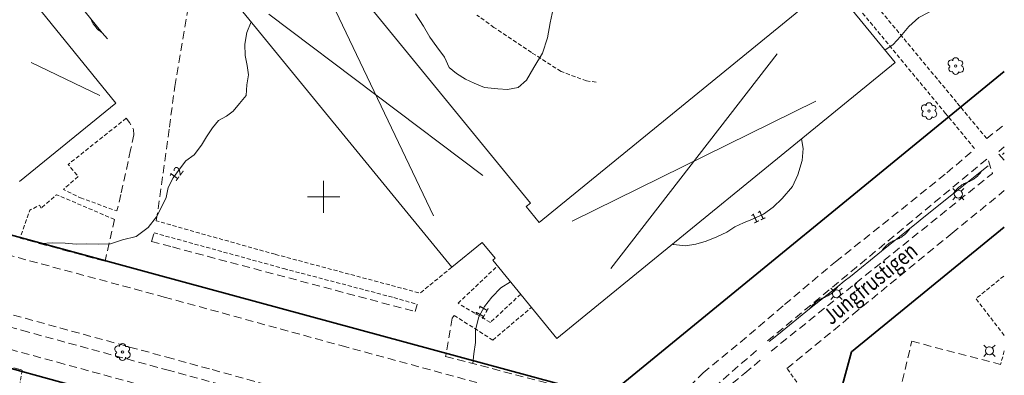
# Model space of a CAD drawing. Units: metres. Extents: x 148765 to 151392, y 6392050 to 6393351.
# Drawn here: x 149662 to 149785, y 6393078 to 6393122 of the extents above; entities that cross this region are included whole.
import ezdxf
from ezdxf.enums import TextEntityAlignment as Align

# ---------------------------------------------------------------- set-up
doc = ezdxf.new("R2010")
doc.units = ezdxf.units.M
for name, pattern in [('BORDER', [0]), ('DASHED', [0.75, 0.5, -0.25]), ('DASHEDX2', [1.5, 1, -0.5]), ('testautocad', [0])]:
    doc.linetypes.add(name, pattern=pattern)
for name, color, linetype, lineweight in [('BL_T_KOORDINATER', 51, 'Continuous', 9), ('PK_byggnad_huskryss', 54, 'Continuous', 20), ('PK_gangvag_gangcykel', 82, 'DASHEDX2', 9), ('PK_gangvag_gangpark', 82, 'DASHEDX2', 9), ('PK_hojdkurva_1m', 135, 'BORDER', 5), ('PK_planlinje_hack', 82, 'HEDGE', 9), ('PK_planlinje_kantstod', 82, 'DASHED', 9), ('PK_planlinje_vagkant', 82, 'DASHED', 9), ('PK_punkt_belysningsstolpe', 20, 'BORDER', 9), ('PK_punkt_lovtrad', 96, 'BORDER', 9), ('PK_vag_kant', 20, 'DASHEDX2', 9), ('PK_vag_kantstod', 20, 'DASHEDX2', 9), ('TOPO_ms_gatunamn', 51, 'testautocad', 0), ('VY_LM_kvarterstraktgrans', 212, 'Continuous', 35), ('VY_PK_byggnad_flerbostadshus_OV', 152, 'Continuous', 20), ('VY_PK_byggnad_handelshus_OV', 152, 'Continuous', 20)]:
    doc.layers.add(name, color=color, linetype=linetype, lineweight=lineweight)
doc.styles.add('RomanS', font='romans.shx', dxfattribs={"width": 0.8, "height": 1.25})
doc.styles.get("Standard").update_dxf_attribs({"font": 'iso.shx'})
doc.linetypes.add('HEDGE', pattern='A,2,["~",Standard,S=3,R=0,X=0,Y=-1.5],4', length=6)

msp = doc.modelspace()

# ---------------------------------------------------------------- linework, layer by layer
at = {"layer": 'BL_T_KOORDINATER', "color": 252}
for p, q in [((149700, 6393098), (149700, 6393102)), ((149698, 6393100), (149702, 6393100))]:
    msp.add_line(p, q, dxfattribs=at)
at = {"layer": 'PK_byggnad_huskryss', "color": 252}
for points in [[(149713.7, 6393097.65), (149699.31, 6393127.81)], [(149719.84, 6393102.67), (149693.17, 6393122.79)], [(149756.49, 6393117.82), (149735.77, 6393091.06)], [(149761.31, 6393111.91), (149730.95, 6393096.97)]]:
    msp.add_lwpolyline(points, dxfattribs=at)
at = {"layer": 'PK_byggnad_huskryss', "color": 252, "elevation": 15.11}
msp.add_lwpolyline([(149663.56, 6393116.76), (149672.14, 6393112.64)], dxfattribs=at)
at = {"layer": 'PK_gangvag_gangcykel', "color": 252, "flags": 128}
for points, elevation in [([(149782.59, 6393107.27), (149784.79, 6393109.02)], 10.8), ([(149777.63, 6393103), (149781.03, 6393105.89)], 10.7), ([(149784.79, 6393104.59), (149783.93, 6393105.53), (149784.79, 6393106.25)], 10.74), ([(149755.76, 6393080.78), (149766.13, 6393089.12), (149783.32, 6393102.93), (149782.73, 6393104.82), (149766.39, 6393091.25), (149754.95, 6393081.74)], 10.74), ([(149763.75, 6393091.9), (149766.06, 6393093.74), (149771.61, 6393098.15), (149777.63, 6393103)], 10.74), ([(149778.28, 6393095.47), (149784.79, 6393100.78)], 10.71), ([(149678.56, 6393094.44), (149678.87, 6393095.52)], 12.09), ([(149765.95, 6393085.36), (149778.28, 6393095.47)], 10.66), ([(149757.41, 6393086.57), (149763.75, 6393091.9)], 10.81), ([(149711.65, 6393086.6), (149711.42, 6393085.7)], 11.59), ([(149751.9, 6393081.86), (149757.41, 6393086.57)], 10.69), ([(149757.71, 6393078.6), (149765.95, 6393085.36)], 10.63), ([(149747.27, 6393078.05), (149751.9, 6393081.86)], 10.72), ([(149753.91, 6393080.85), (149746.67, 6393074.54)], 10.51), ([(149752.47, 6393078.03), (149754.75, 6393079.95)], 10.63), ([(149743.43, 6393074.27), (149747.27, 6393078.05)], 10.71), ([(149747.44, 6393073.86), (149752.47, 6393078.03)], 10.54)]:
    msp.add_lwpolyline(points, dxfattribs=dict(at, elevation=elevation))
at = {"layer": 'PK_gangvag_gangpark', "color": 252, "flags": 128}
for points, elevation in [([(149663.22, 6393083.14), (149633.26, 6393091.41)], 11.93), ([(149680.78, 6393078.35), (149663.22, 6393083.14)], 11.74), ([(149692.99, 6393075.02), (149680.78, 6393078.35)], 11.6)]:
    msp.add_lwpolyline(points, dxfattribs=dict(at, elevation=elevation))
at = {"layer": 'PK_hojdkurva_1m', "color": 252}
for points, elevation in [([(149769.92, 6393118.3), (149770.95, 6393119.01), (149771.85, 6393120.01), (149772.9, 6393121.23), (149774.16, 6393122.38), (149775.33, 6393122.98), (149776.71, 6393123.79), (149778.24, 6393124.39), (149780.04, 6393124.96), (149781.78, 6393125.8), (149783.58, 6393126.33), (149784.79, 6393126.71)], 11), ([(149711.46, 6393122.8), (149712.42, 6393121.26), (149713.23, 6393119.89), (149714.1, 6393118.71), (149715.06, 6393117.43), (149715.63, 6393116.13), (149716.53, 6393115.36), (149717.67, 6393114.69), (149718.75, 6393114.16), (149720.04, 6393113.65), (149721.69, 6393113.46), (149722.92, 6393113.38), (149724.24, 6393113.64), (149725.29, 6393114.55), (149726.19, 6393116.11), (149727.27, 6393117.93), (149727.9, 6393119.83), (149728.23, 6393121.71), (149728.59, 6393123.46)], 12), ([(149664.53, 6393094.2), (149664.75, 6393094.18), (149666.28, 6393094.27), (149667.81, 6393094.21), (149669.16, 6393094.11), (149670.45, 6393094.15), (149671.95, 6393094.09), (149673.45, 6393094.15), (149674.95, 6393094.66), (149676.63, 6393095.04), (149678.13, 6393096.16), (149679.18, 6393097.5), (149679.75, 6393098.65), (149680.38, 6393099.93), (149680.62, 6393101.17), (149681.25, 6393102.39), (149682.03, 6393103.44), (149682.84, 6393104.49), (149683.86, 6393105.25), (149684.79, 6393106.45), (149685.39, 6393107.47), (149686.17, 6393108.6), (149686.92, 6393109.5), (149687.88, 6393110.08), (149688.75, 6393110.67), (149689.53, 6393111.63), (149690.34, 6393112.65), (149690.43, 6393113.95), (149690.64, 6393115.2), (149690.46, 6393116.38), (149690.22, 6393117.64), (149690.19, 6393119.04), (149690.43, 6393120.49), (149690.98, 6393121.82)], 12), ([(149743.46, 6393094.14), (149743.59, 6393094.06), (149745.09, 6393093.9), (149746.35, 6393094.09), (149747.64, 6393094.48), (149748.99, 6393095.01), (149750.22, 6393095.58), (149751.21, 6393096.25), (149752.32, 6393096.76), (149753.43, 6393097.23), (149754.78, 6393097.86), (149755.98, 6393098.7), (149757.12, 6393099.78), (149758.41, 6393101.28), (149759.07, 6393102.73), (149759.61, 6393104.52), (149759.73, 6393106.03), (149759.52, 6393107.25)], 11), ([(149718.57, 6393079.21), (149718.69, 6393080.41), (149718.9, 6393081.84), (149718.9, 6393083.44), (149719.32, 6393085.05), (149720.04, 6393086.32), (149720.94, 6393087.48), (149722.08, 6393088.66), (149723.27, 6393089.42)], 11)]:
    msp.add_lwpolyline(points, dxfattribs=dict(at, elevation=elevation))
at = {"layer": 'PK_planlinje_hack', "color": 252}
for points in [[(149673.06, 6393119.69), (149672.43, 6393120.46), (149669.58, 6393123.95), (149666.42, 6393127.82), (149665.79, 6393128.6), (149665.16, 6393129.37), (149662.31, 6393132.86), (149660.97, 6393134.51)], [(149672.43, 6393120.46), (149672.33, 6393120.53), (149672.24, 6393120.59), (149672.15, 6393120.66), (149672.06, 6393120.73), (149671.97, 6393120.8), (149671.88, 6393120.88), (149671.8, 6393120.96), (149671.72, 6393121.04), (149671.65, 6393121.13), (149671.57, 6393121.22), (149671.5, 6393121.31), (149671.43, 6393121.4), (149671.37, 6393121.49), (149671.31, 6393121.59), (149671.25, 6393121.69), (149671.19, 6393121.79), (149671.14, 6393121.89), (149671.09, 6393121.99), (149671.05, 6393122.1)], [(149784.79, 6393105.48), (149784.56, 6393105.28)], [(149782.76, 6393103.88), (149781.98, 6393103.25), (149778.47, 6393100.43), (149774.57, 6393097.3), (149773.79, 6393096.67), (149773.01, 6393096.05), (149769.51, 6393093.23), (149765.61, 6393090.09), (149764.83, 6393089.47), (149764.05, 6393088.84), (149760.54, 6393086.02), (149756.65, 6393082.89), (149755.87, 6393082.26), (149755.49, 6393081.96)], [(149781.98, 6393103.25), (149781.91, 6393103.16), (149781.85, 6393103.06), (149781.78, 6393102.97), (149781.71, 6393102.88), (149781.63, 6393102.8), (149781.55, 6393102.71), (149781.47, 6393102.63), (149781.39, 6393102.55), (149781.31, 6393102.48), (149781.22, 6393102.4), (149781.13, 6393102.33), (149781.03, 6393102.26), (149780.94, 6393102.2), (149780.84, 6393102.14), (149780.74, 6393102.08), (149780.64, 6393102.03), (149780.54, 6393101.98), (149780.44, 6393101.93), (149780.33, 6393101.88), (149780.22, 6393101.84), (149780.12, 6393101.8), (149780.01, 6393101.76), (149779.91, 6393101.71), (149779.8, 6393101.66), (149779.7, 6393101.6), (149779.6, 6393101.55), (149779.51, 6393101.49), (149779.41, 6393101.42), (149779.32, 6393101.35), (149779.23, 6393101.28), (149779.14, 6393101.21), (149779.06, 6393101.13), (149778.97, 6393101.06), (149778.89, 6393100.97), (149778.81, 6393100.89), (149778.74, 6393100.8), (149778.67, 6393100.71), (149778.6, 6393100.62), (149778.53, 6393100.53), (149778.47, 6393100.43)], [(149773.01, 6393096.05), (149772.95, 6393095.95), (149772.89, 6393095.86), (149772.82, 6393095.77), (149772.74, 6393095.68), (149772.67, 6393095.59), (149772.59, 6393095.51), (149772.51, 6393095.42), (149772.43, 6393095.35), (149772.34, 6393095.27), (149772.25, 6393095.2), (149772.16, 6393095.13), (149772.07, 6393095.06), (149771.98, 6393094.99), (149771.88, 6393094.93), (149771.78, 6393094.88), (149771.68, 6393094.82), (149771.58, 6393094.77), (149771.47, 6393094.72), (149771.37, 6393094.68), (149771.26, 6393094.64), (149771.15, 6393094.6), (149771.05, 6393094.55), (149770.94, 6393094.5), (149770.84, 6393094.45), (149770.74, 6393094.4), (149770.64, 6393094.34), (149770.54, 6393094.28), (149770.45, 6393094.22), (149770.36, 6393094.15), (149770.27, 6393094.08), (149770.18, 6393094.01), (149770.09, 6393093.93), (149770.01, 6393093.85), (149769.93, 6393093.77), (149769.85, 6393093.68), (149769.78, 6393093.6), (149769.7, 6393093.51), (149769.64, 6393093.42), (149769.57, 6393093.32), (149769.51, 6393093.23)], [(149764.05, 6393088.84), (149763.99, 6393088.75), (149763.92, 6393088.65), (149763.85, 6393088.56), (149763.78, 6393088.47), (149763.71, 6393088.38), (149763.63, 6393088.3), (149763.55, 6393088.22), (149763.47, 6393088.14), (149763.38, 6393088.06), (149763.29, 6393087.99), (149763.2, 6393087.92), (149763.11, 6393087.85), (149763.01, 6393087.79), (149762.92, 6393087.73), (149762.82, 6393087.67), (149762.72, 6393087.62), (149762.61, 6393087.56), (149762.51, 6393087.52), (149762.4, 6393087.47), (149762.3, 6393087.43), (149762.19, 6393087.39), (149762.09, 6393087.35), (149761.98, 6393087.3), (149761.88, 6393087.25), (149761.78, 6393087.19), (149761.68, 6393087.14), (149761.58, 6393087.07), (149761.49, 6393087.01), (149761.39, 6393086.94), (149761.3, 6393086.87), (149761.22, 6393086.8), (149761.13, 6393086.72), (149761.05, 6393086.64), (149760.97, 6393086.56), (149760.89, 6393086.48), (149760.81, 6393086.39), (149760.74, 6393086.3), (149760.67, 6393086.21), (149760.61, 6393086.12), (149760.54, 6393086.02)]]:
    msp.add_lwpolyline(points, dxfattribs=at)
at = {"layer": 'PK_planlinje_kantstod', "color": 252, "flags": 128}
for points, elevation in [([(149777.48, 6393110.39), (149763.93, 6393126.79)], 10.86), ([(149778.84, 6393111.8), (149769.22, 6393123.4)], 10.89), ([(149782.59, 6393107.27), (149778.84, 6393111.8)], 10.8), ([(149675.41, 6393109.81), (149668.17, 6393104.03), (149669.44, 6393102.56), (149667.58, 6393100.92), (149669.7, 6393099.87)], 12.01), ([(149781.08, 6393106.03), (149777.48, 6393110.39)], 10.77), ([(149673.95, 6393097.19), (149666.74, 6393100.26), (149664.81, 6393098.61)], 12.01), ([(149669.7, 6393099.87), (149674.25, 6393098.24)], 12.04), ([(149664.81, 6393098.61), (149664.59, 6393098.96), (149663.4, 6393098.33), (149662.19, 6393094.85)], 12.09), ([(149683.11, 6393095.88), (149679.16, 6393097.03)], 11.8), ([(149693.95, 6393092.84), (149683.11, 6393095.88)], 11.7), ([(149678.87, 6393095.52), (149695.04, 6393091.05)], 12.12), ([(149715.95, 6393091.22), (149712.01, 6393088), (149693.95, 6393092.84)], 11.4), ([(149695.04, 6393091.05), (149708.75, 6393087.44)], 11.99), ([(149716.74, 6393086.74), (149721.66, 6393091.39)], 11.59), ([(149784.79, 6393082.73), (149781.25, 6393087.3), (149784.79, 6393090.19)], 10.95), ([(149708.75, 6393087.44), (149711.65, 6393086.6)], 11.97), ([(149724.55, 6393087.86), (149720.77, 6393084.35)], 10.88), ([(149720.77, 6393084.35), (149716.74, 6393086.74)], 10.92), ([(149721.08, 6393082.15), (149725.88, 6393086.22)], 10.88), ([(149716.25, 6393085.22), (149721.08, 6393082.15)], 11.22), ([(149784.79, 6393080.8), (149784.32, 6393079.1)], 10.95), ([(149758.89, 6393068.62), (149760.48, 6393074.83), (149757.71, 6393078.6)], 10.63)]:
    msp.add_lwpolyline(points, dxfattribs=dict(at, elevation=elevation))
at = {"layer": 'PK_planlinje_vagkant', "color": 252, "flags": 128}
for points, elevation in [([(149721.22, 6393121.13), (149719.1, 6393122.66)], 11.86), ([(149725.88, 6393118), (149721.22, 6393121.13)], 11.87), ([(149729.57, 6393115.63), (149725.88, 6393118)], 11.94), ([(149732.76, 6393114.45), (149729.57, 6393115.63)], 11.76), ([(149733.95, 6393114.31), (149732.76, 6393114.45)], 11.83), ([(149662.44, 6393078.4), (149662.19, 6393076.85)], 12.03)]:
    msp.add_lwpolyline(points, dxfattribs=dict(at, elevation=elevation))
at = {"layer": 'PK_punkt_belysningsstolpe', "color": 252}
for points, elevation in [([(149778.7, 6393100.7), (149778.36, 6393101.05)], 10.54), ([(149779.41, 6393100.7), (149779.76, 6393101.05)], 10.54), ([(149778.7, 6393100), (149778.36, 6393099.65)], 10.54), ([(149779.41, 6393100), (149779.76, 6393099.65)], 10.54), ([(149763.51, 6393088.27), (149763.17, 6393088.62)], 10.61), ([(149764.22, 6393088.27), (149764.57, 6393088.62)], 10.61), ([(149763.51, 6393087.56), (149763.17, 6393087.22)], 10.61), ([(149764.22, 6393087.56), (149764.57, 6393087.22)], 10.61), ([(149782.58, 6393081.17), (149782.23, 6393081.51)], 10.76), ([(149783.28, 6393081.17), (149783.63, 6393081.51)], 10.76), ([(149782.58, 6393080.46), (149782.23, 6393080.11)], 10.76), ([(149783.28, 6393080.46), (149783.63, 6393080.11)], 10.76)]:
    msp.add_lwpolyline(points, dxfattribs=dict(at, elevation=elevation))
for points, elevation in [([(149779.06, 6393100.85, 0.198912), (149778.71, 6393100.7)], 10.54), ([(149779.56, 6393100.35, 0.198912), (149779.41, 6393100.7)], 10.54), ([(149778.56, 6393100.35, 0.198912), (149778.71, 6393100)], 10.54), ([(149779.06, 6393099.85, 0.198912), (149779.41, 6393100)], 10.54), ([(149763.87, 6393088.42, 0.198912), (149763.52, 6393088.27)], 10.61), ([(149763.37, 6393087.92, 0.198912), (149763.52, 6393087.56)], 10.61), ([(149763.87, 6393087.42, 0.198912), (149764.22, 6393087.56)], 10.61), ([(149764.37, 6393087.92, 0.198912), (149764.22, 6393088.27)], 10.61), ([(149782.93, 6393081.31, 0.198912), (149782.58, 6393081.16)], 10.76), ([(149783.43, 6393080.81, 0.198912), (149783.28, 6393081.16)], 10.76), ([(149782.43, 6393080.81, 0.198912), (149782.58, 6393080.46)], 10.76), ([(149782.93, 6393080.31, 0.198912), (149783.28, 6393080.46)], 10.76)]:
    msp.add_lwpolyline(points, format="xyb", dxfattribs=dict(at, elevation=elevation))
for centre in [(149779.06, 6393100.35, 10.54), (149763.87, 6393087.92, 10.61), (149782.93, 6393080.81, 10.76)]:
    msp.add_circle(centre, 0.5, dxfattribs=at)
at = {"layer": 'PK_punkt_lovtrad', "color": 252}
for points in [[(149778.41, 6393117.02, 1), (149777.99, 6393116.29)], [(149779.13, 6393116.96, 1), (149778.35, 6393116.96)], [(149779.43, 6393116.36, 1), (149779.13, 6393116.95)], [(149778.05, 6393116.23, 1), (149778.35, 6393115.64)], [(149778.35, 6393115.64, 1), (149779.13, 6393115.64)], [(149779.07, 6393115.57, 1), (149779.49, 6393116.3)], [(149775.8, 6393111.35, 1), (149775.02, 6393111.35)], [(149775.08, 6393111.41, 1), (149774.66, 6393110.69)], [(149774.72, 6393110.63, 1), (149775.02, 6393110.03)], [(149775.74, 6393109.97, 1), (149776.16, 6393110.69)], [(149776.1, 6393110.75, 1), (149775.8, 6393111.35)], [(149775.02, 6393110.03, 1), (149775.8, 6393110.03)]]:
    msp.add_lwpolyline(points, format="xyb", dxfattribs=at)
at = {"layer": 'PK_punkt_lovtrad', "color": 252, "elevation": 13.76}
for points in [[(149674.62, 6393081.39, 1), (149674.2, 6393080.67)], [(149675.34, 6393081.33, 1), (149674.56, 6393081.33)], [(149675.64, 6393080.73, 1), (149675.34, 6393081.33)], [(149674.26, 6393080.61, 1), (149674.56, 6393080.01)], [(149674.56, 6393080.01, 1), (149675.34, 6393080.01)], [(149675.28, 6393079.95, 1), (149675.7, 6393080.67)]]:
    msp.add_lwpolyline(points, format="xyb", dxfattribs=at)
at = {"layer": 'PK_punkt_lovtrad', "color": 252}
for centre in [(149778.74, 6393116.3), (149775.41, 6393110.69), (149674.95, 6393080.67, 13.76)]:
    msp.add_circle(centre, 0.15, dxfattribs=at)
at = {"layer": 'PK_vag_kant', "color": 252, "flags": 128}
for points, elevation in [([(149681.46, 6393113.75), (149683.74, 6393127.31)], 12.05), ([(149680.79, 6393108.68), (149681.46, 6393113.75)], 12.04), ([(149675.41, 6393109.81), (149675.82, 6393109.27), (149676.33, 6393108.4)], 12.01), ([(149676.33, 6393108.4), (149676.35, 6393107.75)], 12.01), ([(149679.16, 6393097.03), (149680.79, 6393108.68)], 11.81), ([(149676.35, 6393107.75), (149675.96, 6393105.86)], 12.08), ([(149675.96, 6393105.86), (149674.75, 6393100.31)], 12.07), ([(149674.75, 6393100.31), (149674.25, 6393098.24)], 12.23), ([(149673.95, 6393097.19), (149672.77, 6393091.97)], 12.01), ([(149672.77, 6393091.97), (149662.19, 6393094.85)], 12.01), ([(149716.02, 6393084.87), (149715.2, 6393080.1)], 11.22), ([(149716.25, 6393085.22), (149716.02, 6393084.87)], 11.22), ([(149652.73, 6393081.03), (149662.44, 6393078.4)], 11.94), ([(149715.2, 6393080.1), (149728.93, 6393076.51)], 11.34)]:
    msp.add_lwpolyline(points, dxfattribs=dict(at, elevation=elevation))
at = {"layer": 'PK_vag_kantstod', "color": 252, "flags": 128}
for points, elevation in [([(149654.69, 6393094.38), (149680.14, 6393087.51)], 11.73), ([(149678.56, 6393094.44), (149681.16, 6393093.75)], 12.09), ([(149681.16, 6393093.75), (149711.42, 6393085.7)], 12.05), ([(149646.91, 6393089.23), (149680.46, 6393080.01)], 11.96), ([(149680.14, 6393087.51), (149702.2, 6393081.45)], 11.7), ([(149667.67, 6393079.15), (149640.86, 6393086.52)], 11.62), ([(149702.2, 6393081.45), (149740.96, 6393070.89)], 11.45), ([(149769.62, 6393066.79), (149773.27, 6393082)], 10.8), ([(149773.27, 6393082), (149784.32, 6393079.1)], 10.85), ([(149680.46, 6393080.01), (149686.11, 6393078.46)], 11.7), ([(149680.83, 6393075.56), (149667.67, 6393079.15)], 11.49), ([(149686.11, 6393078.46), (149728.19, 6393066.87)], 11.65)]:
    msp.add_lwpolyline(points, dxfattribs=dict(at, elevation=elevation))
at = {"layer": 'VY_LM_kvarterstraktgrans', "color": 252}
for points in [[(149784.79, 6393115.63), (149735.22, 6393075.08)], [(149679.25, 6393090.29), (149633.08, 6393102.85)], [(149784.79, 6393096.24), (149765.77, 6393080.68)], [(149735.22, 6393075.08), (149679.25, 6393090.29)], [(149673.46, 6393075.2), (149653.2, 6393080.75)], [(149765.77, 6393080.68), (149762.24, 6393067.73)]]:
    msp.add_lwpolyline(points, dxfattribs=at)
at = {"layer": 'VY_PK_byggnad_flerbostadshus_OV', "color": 252}
for points, elevation in [([(149725.75, 6393099.22), (149696.6, 6393134.93)], 21.7), ([(149686.57, 6393127.22), (149715.95, 6393091.22)], 21.54), ([(149763.23, 6393126.51), (149726.85, 6393096.82)], 21.15), ([(149771.18, 6393116.76), (149763.23, 6393126.51)], 21.11), ([(149729.03, 6393082.36), (149771.18, 6393116.76)], 21.2), ([(149725.24, 6393098.8), (149725.75, 6393099.22)], 20.93), ([(149726.85, 6393096.82), (149725.24, 6393098.8)], 21.15), ([(149715.95, 6393091.22), (149719.76, 6393094.33)], 21.57), ([(149719.76, 6393094.33), (149721.37, 6393092.35)], 21.07), ([(149721.37, 6393092.35), (149721.08, 6393092.11)], 21.07), ([(149721.08, 6393092.11), (149729.03, 6393082.36)], 21.07)]:
    msp.add_lwpolyline(points, dxfattribs=dict(at, elevation=elevation))
at = {"layer": 'VY_PK_byggnad_handelshus_OV', "color": 252, "elevation": 15.59}
for points in [[(149674.13, 6393111.68), (149655.1, 6393135.12)], [(149662.11, 6393101.91), (149674.13, 6393111.68)]]:
    msp.add_lwpolyline(points, dxfattribs=at)

# ---------------------------------------------------------------- texts
at = {"layer": 'PK_hojdkurva_1m', "color": 252, "style": 'RomanS'}
for s, rotation, p in [('12', 53.3933, (149681.64, 6393102.91, 18)), ('11', 25.0169, (149754.1, 6393097.54, 16.5)), ('11', 60.5463, (149719.68, 6393085.69, 16.5))]:
    msp.add_text(s, height=1.159, rotation=rotation, dxfattribs=at).set_placement(p, align=Align.MIDDLE_CENTER)
at = {"layer": 'TOPO_ms_gatunamn', "color": 252, "style": 'RomanS', "width": 0.8}
msp.add_text('Jungfrustigen', height=2, rotation=39.2745, dxfattribs=at).set_placement((149768.07, 6393089.21), align=Align.MIDDLE_CENTER)

doc.saveas('drawing.dxf')
